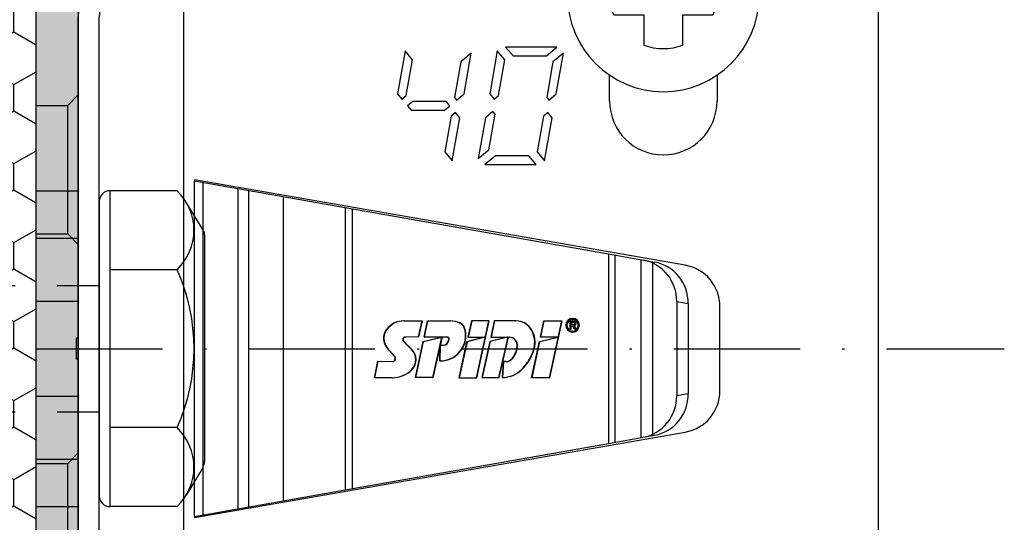
# Model space of a CAD drawing. Extents: x 532 to 3914, y 138 to 7526.
# Drawn here: x 1575 to 1622, y 6604 to 6627 of the extents above; entities that cross this region are included whole.
import ezdxf

# ---------------------------------------------------------------- set-up
doc = ezdxf.new("R2010")
doc.units = 0
doc.header["$LTSCALE"] = 20
doc.header["$MEASUREMENT"] = 0
for name, pattern in [('AUSGEZOGEN', [0]), ('HVO', [0.5, 0.3, -0.1, 0, -0.1]), ('HVOF', [0.25, 0.15, -0.05, 0, -0.05]), ('VVU', [0.4, 0.3, -0.1])]:
    doc.linetypes.add(name, pattern=pattern)
doc.layers.get('0').update_dxf_attribs({"linetype": 'AUSGEZOGEN'})
doc.layers.add('1', color=7, linetype='CONTINUOUS', true_color=0xffffff)
for name, color, linetype in [('ACHSEHVF', 253, 'HVOF'), ('PROFIL-V', 4, 'AUSGEZOGEN'), ('SCHRAUBE', 1, 'AUSGEZOGEN'), ('SCHRAUBE1', 252, 'AUSGEZOGEN'), ('SPIDI-MA', 6, 'CONTINUOUS'), ('THERMOSTOP', 252, 'VVU')]:
    doc.layers.add(name, color=color, linetype=linetype)
doc.layers.add('Sichtbar (ISO)', color=7, linetype='CONTINUOUS', lineweight=0, true_color=0x000001)

# ---------------------------------------------------------------- blocks, each defined once
blk = doc.blocks.new('SCHRAUBE')
for p, q in [((-5.655, 4.927), (-6.978, 4.12)), ((-5.395, 5), (5.362, 5)), ((5.618, 4.93), (6.954, 4.134)), ((-7.5, 3.7), (-7.5, 0.5)), ((-3.75, 3.7), (-3.75, 0.5)), ((3.75, 3.7), (3.75, 0.5)), ((7.5, 3.7), (7.5, 0.5)), ((-7.5, 0.5), (7.5, 0.5)), ((-7, 0), (7, 0))]:
    blk.add_line(p, q)
at = {"linetype": 'VVU'}
for p, q in [((-3, -50), (-3, 0)), ((3, -50), (3, 0))]:
    blk.add_line(p, q, dxfattribs=at)
for centre, radius, start, end in [((-5.395, 4.5), 0.5, 90, 121.388), ((-5.438, 4.5), 0.5, 90, 104.0362), ((5.362, 4.5), 0.5, 59.2286, 90), ((-5.625, 1.903), 2.597, 43.7873, 136.2127), ((0, -4.65), 9.153, 65.8151, 114.1849), ((5.625, 1.903), 2.597, 43.7873, 136.2127), ((-7, 0.5), 0.5, 180, 270), ((7, 0.5), 0.5, 270, 0)]:
    blk.add_arc(centre, radius, start, end)
blk = doc.blocks.new('THERMOSTOP_H')
at = {"layer": 'THERMOSTOP'}
h = blk.add_hatch(dxfattribs=at)
h.set_pattern_fill('HONEY', color=256, scale=10, angle=90, style=0)
h.set_pattern_definition([(90, (6138.591, 10644.9082), (-1.08253175, 1.875), [1.25, -2.5]), (210, (6138.591, 10644.9082), (-1.08253176, -1.875), [1.25, -2.5]), (150, (6138.591, 10644.9082), (-2.16506351, 4e-09), [-2.5, 1.25])])
h.paths.add_polyline_path([(0, -5), (6, -5), (6, 80), (0, 80)])
at = {"layer": 'THERMOSTOP', "linetype": 'Continuous'}
blk.add_lwpolyline([(6, -5), (0, -5), (0, 80), (6, 80)], close=True, dxfattribs=at)
blk = doc.blocks.new('BEILAGE_V')
at = {"layer": '1', "color": 155, "linetype": 'Continuous', "lineweight": 25}
for p, q in [((1511.254, 5913.245), (1542.754, 5913.245)), ((1511.254, 5912.245), (1542.754, 5912.245)), ((1508.754, 5908.245), (1508.754, 5910.745)), ((1509.754, 5908.245), (1509.754, 5910.745)), ((1544.254, 5910.745), (1544.254, 5908.245)), ((1545.254, 5910.745), (1545.254, 5908.245)), ((1509.754, 5908.245), (1508.754, 5908.245)), ((1544.254, 5908.245), (1545.254, 5908.245))]:
    blk.add_line(p, q, dxfattribs=at)
for centre, radius, start, end in [((1511.254, 5910.745), 2.5, 90, 180), ((1542.754, 5910.745), 2.5, 0, 90), ((1511.254, 5910.745), 1.5, 90, 180), ((1542.754, 5910.745), 1.5, 0, 90)]:
    blk.add_arc(centre, radius, start, end, dxfattribs=at)
blk = doc.blocks.new('SRS-O')
at = {"linetype": 'Continuous'}
blk.add_lwpolyline([(-2.351, -0.91), (-0.91, -0.91), (-0.91, -2.351, 0.186804), (0.91, -2.351), (0.91, -0.91), (2.351, -0.91, 0.186804), (2.351, 0.91), (0.91, 0.91), (0.91, 2.351, 0.186804), (-0.91, 2.351), (-0.91, 0.91), (-2.351, 0.91, 0.186804)], format="xyb", close=True, dxfattribs=at)
blk.add_circle((0, 0), 4.55, dxfattribs=at)

msp = doc.modelspace()

# ---------------------------------------------------------------- hatches: boundary and pattern name
at = {"layer": 'SPIDI-MA'}
h = msp.add_hatch(color=252, dxfattribs=at)
edge = h.paths.add_edge_path()
edge.add_line((1577.509, 6656.715), (1577.509, 6646.25))
edge.add_arc((1579.509, 6646.25), 2, 180, 270)
edge.add_line((1579.509, 6644.25), (1581.309, 6644.25))
edge.add_arc((1581.309, 6637.25), 7, -90, 90, ccw=False)
edge.add_line((1581.309, 6630.25), (1579.509, 6630.25))
edge.add_arc((1579.509, 6628.25), 2, 90, 180)
edge.add_line((1577.509, 6628.25), (1577.509, 6612.25))
edge.add_line((1577.509, 6612.25), (1577.509, 6611.25))
edge.add_line((1577.509, 6611.25), (1577.509, 6595.25))
edge.add_arc((1579.509, 6595.25), 2, 180, 270)
edge.add_line((1579.509, 6593.25), (1581.309, 6593.25))
edge.add_arc((1581.309, 6586.25), 7, -90, 90, ccw=False)
edge.add_line((1581.309, 6579.25), (1579.509, 6579.25))
edge.add_arc((1579.509, 6577.25), 2, 90, 180)
edge.add_line((1577.509, 6577.25), (1577.509, 6566.785))
edge.add_line((1577.509, 6566.785), (1575.509, 6566.785))
edge.add_line((1575.509, 6566.785), (1575.509, 6577.25))
edge.add_arc((1579.509, 6577.25), 4, 90, 180, ccw=False)
edge.add_line((1579.509, 6581.25), (1581.309, 6581.25))
edge.add_arc((1581.309, 6586.25), 5, 270, 450)
edge.add_line((1581.309, 6591.25), (1579.509, 6591.25))
edge.add_arc((1579.509, 6595.25), 4, 180, 270, ccw=False)
edge.add_line((1575.509, 6595.25), (1575.509, 6628.25))
edge.add_arc((1579.509, 6628.25), 4, 90, 180, ccw=False)
edge.add_line((1579.509, 6632.25), (1581.309, 6632.25))
edge.add_arc((1581.309, 6637.25), 5, 270, 450)
edge.add_line((1581.309, 6642.25), (1579.509, 6642.25))
edge.add_arc((1579.509, 6646.25), 4, 180, 270, ccw=False)
edge.add_line((1575.509, 6646.25), (1575.509, 6656.715))
edge.add_line((1575.509, 6656.715), (1577.509, 6656.715))

# ---------------------------------------------------------------- linework, layer by layer
at = {"layer": 'ACHSEHVF', "color": 252, "linetype": 'HVO'}
msp.add_line((1575.509, 6611.75), (1621.509, 6611.75), dxfattribs=at)
at = {"layer": 'Sichtbar (ISO)', "lineweight": 0}
msp.add_line((1583.041, 6619.762), (1583.041, 6619.714), dxfattribs=at)
at = {"layer": 'SPIDI-MA', "color": 252, "linetype": 'Continuous'}
for p, q in [((1582.509, 6628.607), (1582.509, 6594.893)), ((1593.036, 6625.885), (1592.676, 6623.845)), ((1593.388, 6625.465), (1593.036, 6625.885)), ((1596.183, 6625.781), (1595.682, 6625.361)), ((1595.841, 6623.845), (1596.183, 6625.781)), ((1597.419, 6625.885), (1597.06, 6623.845)), ((1597.772, 6625.465), (1597.419, 6625.885)), ((1600.252, 6626.066), (1597.815, 6626.066)), ((1597.815, 6626.066), (1598.168, 6625.646)), ((1598.168, 6625.646), (1599.752, 6625.646)), ((1599.752, 6625.646), (1600.252, 6626.066)), ((1600.566, 6625.781), (1600.066, 6625.361)), ((1600.225, 6623.845), (1600.566, 6625.781)), ((1593.09, 6623.771), (1593.388, 6625.465)), ((1595.682, 6625.361), (1595.383, 6623.668)), ((1597.473, 6623.771), (1597.772, 6625.465)), ((1600.066, 6625.361), (1599.767, 6623.668)), ((1592.676, 6623.845), (1592.883, 6623.598)), ((1592.883, 6623.598), (1593.09, 6623.771)), ((1595.485, 6623.546), (1595.841, 6623.845)), ((1597.06, 6623.845), (1597.267, 6623.598)), ((1597.267, 6623.598), (1597.473, 6623.771)), ((1599.869, 6623.546), (1600.225, 6623.845)), ((1593.403, 6623.486), (1593.153, 6623.276)), ((1594.987, 6623.486), (1593.403, 6623.486)), ((1595.164, 6623.276), (1594.987, 6623.486)), ((1595.383, 6623.668), (1595.485, 6623.546)), ((1599.767, 6623.668), (1599.869, 6623.546)), ((1593.153, 6623.276), (1593.329, 6623.066)), ((1593.329, 6623.066), (1594.913, 6623.066)), ((1594.913, 6623.066), (1595.164, 6623.276)), ((1595.434, 6622.955), (1595.227, 6622.781)), ((1595.641, 6622.708), (1595.434, 6622.955)), ((1597.215, 6623.007), (1596.859, 6622.708)), ((1597.018, 6621.191), (1597.317, 6622.885)), ((1597.317, 6622.885), (1597.215, 6623.007)), ((1599.817, 6622.955), (1599.611, 6622.781)), ((1600.024, 6622.708), (1599.817, 6622.955)), ((1595.227, 6622.781), (1594.929, 6621.088)), ((1595.281, 6620.668), (1595.641, 6622.708)), ((1596.859, 6622.708), (1596.518, 6620.771)), ((1599.611, 6622.781), (1599.312, 6621.088)), ((1599.664, 6620.668), (1600.024, 6622.708)), ((1594.929, 6621.088), (1595.281, 6620.668)), ((1596.518, 6620.771), (1597.018, 6621.191)), ((1599.312, 6621.088), (1599.664, 6620.668)), ((1597.332, 6620.906), (1596.831, 6620.486)), ((1596.831, 6620.486), (1599.268, 6620.486)), ((1598.916, 6620.906), (1597.332, 6620.906)), ((1599.268, 6620.486), (1598.916, 6620.906)), ((1592.977, 6613.069), (1593.833, 6613.07)), ((1592.977, 6613.069), (1592.993, 6613.069)), ((1592.993, 6613.069), (1593.833, 6613.07)), ((1593.833, 6613.07), (1593.657, 6612.306)), ((1593.849, 6613.07), (1593.673, 6612.306)), ((1593.833, 6613.07), (1593.849, 6613.07)), ((1593.833, 6613.07), (1593.849, 6613.07)), ((1593.95, 6612.303), (1594.11, 6613.066)), ((1593.967, 6612.303), (1594.127, 6613.066)), ((1594.11, 6613.066), (1595.18, 6613.066)), ((1595.18, 6613.066), (1595.196, 6613.066)), ((1596.194, 6613.064), (1596.02, 6612.297)), ((1596.211, 6613.064), (1596.036, 6612.297)), ((1597.014, 6613.064), (1596.194, 6613.064)), ((1596.429, 6610.372), (1597.014, 6613.064)), ((1596.446, 6610.372), (1597.031, 6613.064)), ((1597.014, 6613.064), (1597.031, 6613.064)), ((1597.279, 6613.068), (1597.118, 6612.3)), ((1597.295, 6613.068), (1597.135, 6612.3)), ((1598.287, 6613.068), (1597.279, 6613.068)), ((1598.287, 6613.068), (1598.303, 6613.068)), ((1599.473, 6612.301), (1599.633, 6613.064)), ((1599.49, 6612.301), (1599.65, 6613.064)), ((1599.633, 6613.064), (1600.472, 6613.064)), ((1600.472, 6613.064), (1599.886, 6610.369)), ((1600.488, 6613.064), (1599.902, 6610.369)), ((1600.472, 6613.064), (1600.488, 6613.064)), ((1600.862, 6613.055), (1600.862, 6612.683)), ((1601.055, 6613.055), (1600.862, 6613.055)), ((1600.879, 6613.055), (1600.879, 6612.683)), ((1600.919, 6613.01), (1601.034, 6613.01)), ((1600.919, 6612.891), (1600.919, 6613.01)), ((1600.935, 6612.891), (1600.935, 6613.01)), ((1600.99, 6613.138), (1601.006, 6613.138)), ((1600.991, 6613.138), (1601.008, 6613.138)), ((1600.992, 6613.187), (1601.008, 6613.187)), ((1601.034, 6613.01), (1601.05, 6613.01)), ((1601.055, 6613.055), (1601.071, 6613.055)), ((1592.142, 6612.64), (1592.158, 6612.64)), ((1595.642, 6612.968), (1595.659, 6612.968)), ((1595.824, 6612.795), (1595.84, 6612.795)), ((1600.862, 6612.683), (1600.919, 6612.683)), ((1601.046, 6612.89), (1600.919, 6612.891)), ((1600.919, 6612.891), (1600.935, 6612.891)), ((1600.919, 6612.837), (1601.001, 6612.837)), ((1600.919, 6612.683), (1600.919, 6612.837)), ((1600.919, 6612.683), (1600.936, 6612.683)), ((1601.063, 6612.89), (1600.935, 6612.891)), ((1600.936, 6612.683), (1600.936, 6612.837)), ((1600.99, 6612.581), (1601.006, 6612.581)), ((1600.991, 6612.581), (1601.008, 6612.581)), ((1600.992, 6612.54), (1601.009, 6612.54)), ((1601.001, 6612.837), (1601.017, 6612.837)), ((1601.001, 6612.837), (1601.071, 6612.684)), ((1601.017, 6612.837), (1601.088, 6612.684)), ((1601.052, 6612.89), (1601.046, 6612.89)), ((1601.046, 6612.89), (1601.063, 6612.89)), ((1601.053, 6612.89), (1601.052, 6612.89)), ((1601.053, 6612.89), (1601.07, 6612.89)), ((1601.068, 6612.89), (1601.063, 6612.89)), ((1601.145, 6612.684), (1601.069, 6612.848)), ((1601.069, 6612.848), (1601.086, 6612.848)), ((1601.071, 6612.684), (1601.145, 6612.684)), ((1601.161, 6612.684), (1601.086, 6612.848)), ((1601.087, 6612.969), (1601.104, 6612.969)), ((1601.087, 6612.969), (1601.087, 6612.925)), ((1601.087, 6612.925), (1601.104, 6612.925)), ((1601.104, 6612.969), (1601.104, 6612.925)), ((1601.143, 6612.934), (1601.143, 6612.965)), ((1601.143, 6612.965), (1601.159, 6612.965)), ((1601.143, 6612.934), (1601.159, 6612.934)), ((1601.145, 6612.684), (1601.161, 6612.684)), ((1601.159, 6612.934), (1601.159, 6612.965)), ((1592.961, 6612.098), (1593.354, 6611.699)), ((1592.961, 6612.098), (1592.978, 6612.098)), ((1592.978, 6612.098), (1593.37, 6611.699)), ((1593.657, 6612.306), (1593.042, 6612.299)), ((1593.042, 6612.299), (1593.058, 6612.299)), ((1593.673, 6612.306), (1593.058, 6612.299)), ((1593.526, 6610.377), (1593.904, 6612.09)), ((1593.543, 6610.377), (1593.921, 6612.09)), ((1593.657, 6612.306), (1593.673, 6612.306)), ((1593.904, 6612.09), (1594.759, 6612.297)), ((1593.904, 6612.09), (1593.921, 6612.09)), ((1593.921, 6612.09), (1594.776, 6612.297)), ((1593.95, 6612.303), (1593.967, 6612.303)), ((1594.759, 6612.297), (1593.95, 6612.303)), ((1594.776, 6612.297), (1593.967, 6612.303)), ((1594.777, 6612.297), (1594.34, 6610.377)), ((1594.793, 6612.297), (1594.356, 6610.377)), ((1594.759, 6612.297), (1594.776, 6612.297)), ((1594.779, 6612.297), (1594.777, 6612.297)), ((1594.779, 6612.297), (1594.795, 6612.297)), ((1595.047, 6612.295), (1594.779, 6612.297)), ((1595.063, 6612.295), (1594.795, 6612.297)), ((1595.047, 6612.295), (1595.063, 6612.295)), ((1595.104, 6612.143), (1595.114, 6612.217)), ((1595.104, 6612.143), (1595.121, 6612.143)), ((1595.114, 6612.217), (1595.13, 6612.217)), ((1595.121, 6612.143), (1595.13, 6612.217)), ((1595.964, 6612.08), (1595.593, 6610.372)), ((1595.981, 6612.08), (1595.61, 6610.372)), ((1595.906, 6612.52), (1595.922, 6612.52)), ((1596.808, 6612.297), (1595.964, 6612.08)), ((1595.964, 6612.08), (1595.981, 6612.08)), ((1596.825, 6612.297), (1595.981, 6612.08)), ((1596.02, 6612.297), (1596.808, 6612.297)), ((1597.064, 6612.088), (1596.692, 6610.376)), ((1597.08, 6612.088), (1596.708, 6610.376)), ((1596.808, 6612.297), (1596.825, 6612.297)), ((1597.902, 6612.3), (1597.064, 6612.088)), ((1597.064, 6612.088), (1597.08, 6612.088)), ((1597.918, 6612.3), (1597.08, 6612.088)), ((1597.118, 6612.3), (1597.902, 6612.3)), ((1597.5, 6610.376), (1597.935, 6612.291)), ((1597.516, 6610.376), (1597.952, 6612.291)), ((1597.902, 6612.3), (1597.918, 6612.3)), ((1597.935, 6612.291), (1597.989, 6612.291)), ((1597.935, 6612.291), (1597.952, 6612.291)), ((1597.952, 6612.291), (1598.005, 6612.291)), ((1597.989, 6612.291), (1598.005, 6612.291)), ((1597.989, 6612.291), (1598.005, 6612.291)), ((1599.052, 6610.369), (1599.427, 6612.092)), ((1599.069, 6610.369), (1599.443, 6612.092)), ((1599.131, 6612.454), (1599.147, 6612.454)), ((1599.427, 6612.092), (1600.277, 6612.301)), ((1599.427, 6612.092), (1599.443, 6612.092)), ((1599.443, 6612.092), (1600.294, 6612.301)), ((1600.277, 6612.301), (1599.473, 6612.301)), ((1600.277, 6612.301), (1600.294, 6612.301)), ((1592.176, 6611.797), (1592.193, 6611.797)), ((1592.538, 6611.374), (1592.176, 6611.797)), ((1592.555, 6611.374), (1592.193, 6611.797)), ((1593.354, 6611.699), (1593.37, 6611.699)), ((1594.689, 6611.171), (1594.71, 6611.919)), ((1594.706, 6611.171), (1594.726, 6611.919)), ((1594.71, 6611.919), (1594.852, 6611.919)), ((1594.852, 6611.919), (1594.869, 6611.919)), ((1598.364, 6611.858), (1598.38, 6611.858)), ((1591.584, 6610.371), (1591.747, 6611.149)), ((1591.601, 6610.371), (1591.764, 6611.149)), ((1591.747, 6611.149), (1592.428, 6611.136)), ((1591.747, 6611.149), (1591.764, 6611.149)), ((1591.764, 6611.149), (1591.764, 6611.149)), ((1591.764, 6611.149), (1592.445, 6611.136)), ((1592.428, 6611.136), (1592.445, 6611.136)), ((1592.431, 6611.135), (1592.447, 6611.135)), ((1592.538, 6611.374), (1592.555, 6611.374)), ((1594.689, 6611.171), (1594.706, 6611.171)), ((1594.722, 6611.17), (1594.689, 6611.171)), ((1594.733, 6611.171), (1594.706, 6611.171)), ((1594.722, 6611.17), (1594.738, 6611.17)), ((1594.738, 6611.17), (1594.733, 6611.171)), ((1597.697, 6611.137), (1597.649, 6610.38)), ((1597.714, 6611.137), (1597.665, 6610.38)), ((1597.697, 6611.137), (1597.714, 6611.137)), ((1597.831, 6611.137), (1597.697, 6611.137)), ((1597.833, 6611.137), (1597.714, 6611.137)), ((1597.831, 6611.137), (1597.848, 6611.137)), ((1597.833, 6611.137), (1597.849, 6611.137)), ((1597.98, 6611.175), (1597.997, 6611.175)), ((1598.261, 6611.483), (1598.277, 6611.483)), ((1599.084, 6611.505), (1599.1, 6611.505)), ((1593.354, 6610.76), (1593.37, 6610.76)), ((1598.583, 6610.772), (1598.599, 6610.772)), ((1592.428, 6610.371), (1591.584, 6610.371)), ((1592.428, 6610.371), (1592.445, 6610.371)), ((1594.34, 6610.377), (1593.526, 6610.377)), ((1594.34, 6610.377), (1594.356, 6610.377)), ((1595.593, 6610.372), (1596.429, 6610.372)), ((1596.429, 6610.372), (1596.446, 6610.372)), ((1596.692, 6610.376), (1597.5, 6610.376)), ((1597.5, 6610.376), (1597.516, 6610.376)), ((1597.649, 6610.38), (1597.665, 6610.38)), ((1597.665, 6610.38), (1597.665, 6610.38)), ((1599.886, 6610.369), (1599.052, 6610.369)), ((1599.886, 6610.369), (1599.902, 6610.369))]:
    msp.add_line(p, q, dxfattribs=at)
at = {"layer": 'SPIDI-MA', "linetype": 'Continuous'}
for p, q in [((1615.509, 6628), (1615.509, 6595.5)), ((1602.759, 6623.5), (1602.759, 6624.732)), ((1607.859, 6624.732), (1607.859, 6623.5)), ((1577.009, 6623.3), (1577.509, 6623.8)), ((1575.509, 6623.3), (1577.009, 6623.3)), ((1577.009, 6617.2), (1577.009, 6623.3)), ((1606.343, 6615.71), (1583.041, 6619.762)), ((1583.041, 6603.786), (1583.041, 6619.714)), ((1583.041, 6619.714), (1585.085, 6619.354)), ((1583.449, 6603.858), (1583.449, 6619.642)), ((1575.509, 6619.25), (1577.509, 6619.25)), ((1585.085, 6619.354), (1585.085, 6604.146)), ((1585.085, 6619.354), (1587.243, 6618.973)), ((1585.607, 6619.262), (1585.607, 6604.238)), ((1587.243, 6618.973), (1587.243, 6604.527)), ((1587.243, 6618.973), (1590.191, 6618.453)), ((1590.191, 6618.453), (1590.191, 6605.046)), ((1590.191, 6618.453), (1602.703, 6616.247)), ((1590.521, 6618.395), (1590.521, 6605.105)), ((1575.509, 6617.2), (1577.009, 6617.2)), ((1575.509, 6617), (1577.509, 6617)), ((1577.009, 6617.2), (1577.509, 6616.7)), ((1602.703, 6616.247), (1602.703, 6607.253)), ((1602.703, 6616.247), (1604.788, 6615.88)), ((1602.703, 6616.247), (1602.703, 6607.253)), ((1603.01, 6616.193), (1603.01, 6607.307)), ((1604.242, 6615.976), (1604.242, 6607.524)), ((1604.788, 6615.88), (1604.788, 6607.62)), ((1604.788, 6615.88), (1604.892, 6615.861)), ((1575.509, 6614), (1577.509, 6614)), ((1605.949, 6613.983), (1605.949, 6609.517)), ((1605.949, 6613.983), (1606.495, 6613.887)), ((1606.495, 6613.887), (1606.495, 6609.613)), ((1608.001, 6609.761), (1608.001, 6613.739)), ((1577.509, 6612.25), (1577.409, 6612.25)), ((1577.409, 6612.25), (1577.409, 6611.25)), ((1577.509, 6611.25), (1577.409, 6611.25)), ((1575.509, 6609.5), (1577.509, 6609.5)), ((1606.495, 6609.613), (1605.949, 6609.517)), ((1583.041, 6603.738), (1606.343, 6607.79)), ((1602.703, 6607.253), (1604.788, 6607.62)), ((1604.788, 6607.62), (1604.892, 6607.639)), ((1590.191, 6605.046), (1602.703, 6607.253)), ((1575.509, 6606.5), (1577.509, 6606.5)), ((1577.009, 6606.3), (1577.509, 6606.8)), ((1575.509, 6606.3), (1577.009, 6606.3)), ((1577.009, 6600.2), (1577.009, 6606.3)), ((1587.243, 6604.527), (1590.191, 6605.046)), ((1575.509, 6604.25), (1577.509, 6604.25)), ((1583.041, 6603.786), (1585.085, 6604.146)), ((1585.085, 6604.146), (1587.243, 6604.527)), ((1583.041, 6603.786), (1583.041, 6603.738))]:
    msp.add_line(p, q, dxfattribs=at)
msp.add_lwpolyline([(1575.509, 6595.25), (1575.509, 6628.25, -0.414214), (1579.509, 6632.25), (1581.309, 6632.25, 1), (1581.309, 6642.25), (1579.509, 6642.25, -0.414214), (1575.509, 6646.25), (1575.509, 6656.715), (1577.509, 6656.715), (1577.509, 6646.25, 0.414214), (1579.509, 6644.25), (1581.309, 6644.25, -1), (1581.309, 6630.25), (1579.509, 6630.25, 0.414214), (1577.509, 6628.25), (1577.509, 6612.25), (1577.509, 6611.25), (1577.509, 6595.25, 0.414214)], format="xyb", dxfattribs=at)
for centre, radius, start, end in [((1605.309, 6623.5), 2.55, 180, 0), ((1606.001, 6613.739), 2, 0, 80.1344), ((1606.001, 6609.761), 2, 279.8656, 0)]:
    msp.add_arc(centre, radius, start, end, dxfattribs=at)
for centre, start_param, end_param in [((1604.025, 6613.983), 1.570796, 2.973744), ((1604.571, 6613.887), 1.570796, 2.973744), ((1604.025, 6609.517), 0.167849, 1.570796), ((1604.571, 6609.613), 0.167849, 1.570796)]:
    msp.add_ellipse(centre, major_axis=(0, -2.002), ratio=0.960959, start_param=start_param, end_param=end_param, dxfattribs=at)
at = {"layer": 'SPIDI-MA', "color": 252, "linetype": 'Continuous'}
for centre, major_axis, start_param, end_param in [((1592.977, 6612.02), (0, 1.049), 0.000086, 0.938462), ((1592.993, 6612.02), (0, 1.049), 0.000086, 0.938462), ((1595.18, 6611.892), (0, 1.174), 5.872361, 6.283177), ((1595.196, 6611.892), (0, 1.174), 5.872361, 6.283177), ((1598.287, 6612.165), (0, 0.903), 5.037634, 6.283006), ((1598.303, 6612.165), (0, 0.903), 5.037634, 6.283006), ((1600.993, 6612.863), (0, -0.323), 3.147669, 6.279914), ((1601.01, 6612.863), (0, -0.323), 3.170779, 6.254044), ((1600.99, 6612.859), (0, 0.278), 6.277138, 9.430825), ((1601.006, 6612.859), (0, 0.278), 6.27762, 9.430343), ((1600.991, 6612.859), (0, -0.278), 0.000482, 3.141111), ((1600.991, 6612.863), (0, 0.323), 3.144861, 6.282721), ((1601.01, 6612.863), (0, 0.323), 0.006076, 0.029186), ((1601.008, 6612.863), (0, 0.323), 3.144861, 6.282721), ((1601.008, 6612.859), (0, -0.278), 0.000482, 3.141111), ((1601.006, 6612.859), (0, 0.278), 6.277138, 6.27762), ((1601.034, 6612.954), (0, 0.0567), 4.979654, 6.282985), ((1601.05, 6612.954), (0, 0.0567), 4.979654, 6.282985), ((1601.055, 6612.965), (0, 0.0895), 4.712084, 6.282881), ((1601.071, 6612.965), (0, 0.0895), 4.712084, 6.282881), ((1592.68, 6612.24), (0, 0.676), 0.938394, 2.285993), ((1592.696, 6612.24), (0, 0.676), 0.938394, 2.285993), ((1595.494, 6612.625), (0, -0.375), 2.043064, 2.730711), ((1595.511, 6612.625), (0, -0.375), 2.043064, 2.730711), ((1595.113, 6612.427), (0, -0.809), 1.685816, 2.043122), ((1595.129, 6612.427), (0, -0.809), 1.685816, 2.043122), ((1601.01, 6612.863), (0, -0.323), 6.254044, 6.279914), ((1601.006, 6612.859), (0, -0.278), 0.005565, 0.006047), ((1601.053, 6612.925), (0, -0.0347), 0.000305, 1.571101), ((1601.058, 6612.933), (0, -0.0859), 0.133162, 1.571048), ((1601.07, 6612.925), (0, -0.0347), 0.000305, 1.571101), ((1601.075, 6612.933), (0, -0.0859), 0.133162, 1.571048), ((1593.043, 6612.181), (0, 0.118), 0.012672, 2.355978), ((1593.06, 6612.181), (0, 0.118), 0.012672, 2.355978), ((1594.72, 6612.381), (0, -1.21), 0.001102, 1.686148), ((1594.737, 6612.381), (0, -1.21), 0.001102, 1.686148), ((1594.852, 6612.177), (0, -0.257), 0.000252, 1.440362), ((1594.869, 6612.177), (0, -0.257), 0.000252, 1.440362), ((1595.046, 6612.226), (0, 0.0689), 4.58136, 6.275559), ((1595.063, 6612.226), (0, 0.0689), 4.58136, 6.275559), ((1597.989, 6611.908), (0, 0.383), 4.582262, 6.283503), ((1598.005, 6611.908), (0, 0.383), 4.582262, 6.283185), ((1598.005, 6611.908), (0, 0.383), 0, 0.000318), ((1597.92, 6612.04), (0, 1.295), 4.286715, 5.037843), ((1597.937, 6612.04), (0, 1.295), 4.286715, 5.037843), ((1592.89, 6611.23), (0, -0.664), 0.785885, 2.355708), ((1592.907, 6611.23), (0, -0.664), 0.785885, 2.355708), ((1597.017, 6612.036), (0, -1.377), 1.157287, 1.441), ((1597.034, 6612.036), (0, -1.377), 1.157287, 1.441), ((1592.431, 6611.28), (0, -0.144), 6.263894, 8.569489), ((1592.447, 6611.28), (0, -0.144), 6.263894, 6.283185), ((1592.447, 6611.28), (0, -0.144), 0, 2.286304), ((1597.833, 6611.454), (0, -0.316), 6.278155, 6.776522), ((1597.849, 6611.454), (0, -0.316), 6.278155, 6.283185), ((1597.849, 6611.454), (0, -0.316), 0, 0.493337), ((1597.68, 6611.741), (0, -0.643), 0.493386, 1.157344), ((1597.697, 6611.741), (0, -0.643), 0.493386, 1.157344), ((1596.852, 6612.531), (0, 2.484), 3.925775, 4.286712), ((1596.869, 6612.531), (0, 2.484), 3.925775, 4.286712), ((1592.428, 6611.698), (0, -1.327), 0.000053, 0.785857), ((1592.445, 6611.698), (0, -1.327), 0.000053, 0.785857), ((1597.647, 6611.723), (0, -1.343), 0.001404, 0.784237), ((1597.664, 6611.723), (0, -1.343), 0.001404, 0.784237)]:
    msp.add_ellipse(centre, major_axis=major_axis, ratio=0.986286, start_param=start_param, end_param=end_param, dxfattribs=at)

# ---------------------------------------------------------------- block references
at = {"layer": 'PROFIL-V', "rotation": 90.00000000000001}
msp.add_blockref('BEILAGE_V', (7490.755, 5084.746), dxfattribs=at)
at = {"layer": 'SCHRAUBE', "xscale": -1, "rotation": 180}
msp.add_blockref('SRS-O', (1605.309, 6628.5), dxfattribs=at)
at = {"layer": 'SCHRAUBE1', "rotation": 270}
msp.add_blockref('SCHRAUBE', (1578.509, 6611.75), dxfattribs=at)
at = {"layer": 'THERMOSTOP', "xscale": -1}
msp.add_blockref('THERMOSTOP_H', (1575.509, 6574.25), dxfattribs=at)

doc.saveas('drawing.dxf')
